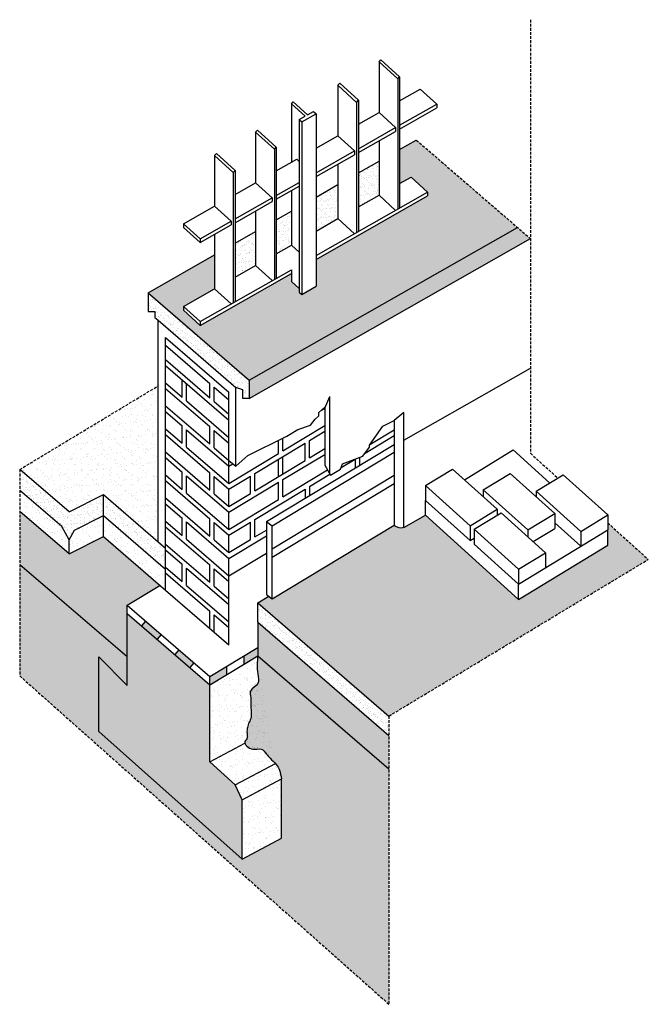
# Model space of a CAD drawing. Units: millimetres. Extents: x 1532 to 2982, y 76 to 2349.
import ezdxf

# ---------------------------------------------------------------- set-up
doc = ezdxf.new("R2010")
doc.units = ezdxf.units.MM
doc.linetypes.add('TRATTEGGIATA2', pattern=[9.525, 6.35, -3.175])
for name, color, linetype in [('ghiaia', 2, 'Continuous'), ('intonaco', 4, 'Continuous'), ('linee tratteggiate', 2, 'TRATTEGGIATA2'), ('mattoni', 1, 'Continuous'), ('membrane', 1, 'Continuous'), ('murature', 6, 'Continuous'), ('retino membrane', 1, 'Continuous'), ('retino murature', 6, 'Continuous'), ('scossalina metallo', 5, 'Continuous'), ('terreno', 36, 'Continuous'), ('varie', 3, 'Continuous')]:
    doc.layers.add(name, color=color, linetype=linetype)
pattern_1 = [(228.0128, (18.288, 25.4), (-203.2001727, -228.6002809), [3.4172, -338.305]), (184.9697, (16.002, 22.86), (304.80049306, 25.39982075), [5.86405, -580.54]), (132.5104, (10.16, 22.352), (253.9998152, -279.4002729), [4.13482, -409.347]), (267.2737, (0.254, 16.002), (25.3998897, 507.99983653), [5.34005, -528.664]), (292.8337, (0, 10.668), (-127.00036056, 304.8001733), [5.23634, -518.398]), (357.2737, (2.032, 5.842), (-507.99983653, 25.3998897), [5.34005, -528.664]), (37.6942, (7.366, 5.588), (-330.2002086, -253.99977357), [7.06194, -699.131]), (72.2553, (12.954, 9.906), (177.80035565, 558.80016206), [6.6672, -660.053]), (121.4296, (14.986, 16.256), (-203.20005235, 330.1996116), [5.35813, -530.455]), (175.2364, (12.192, 20.828), (279.3997805, -25.3997616), [6.11713, -299.739]), (222.3974, (6.096, 21.336), (-304.80000917, -279.3996365), [7.91078, -783.168]), (138.8141, (25.4, 15.748), (-177.7998867, 152.3997656), [2.70005, -267.306]), (171.4692, (23.368, 17.526), (330.19949596, -50.800128), [5.13682, -508.546]), (225, (18.288, 18.288), (-5e-15, -25.39998), [3.5921, -32.3289]), (203.1986, (16.51, 21.336), (127.0004283, 50.8002227), [1.9344, -191.506]), (291.8014, (14.732, 20.574), (-25.400018, 76.200049), [2.73566, -134.048]), (30.9638, (15.748, 18.034), (76.1999195, 50.8000396), [4.4432, -143.663]), (161.5651, (19.558, 20.32), (50.800023, -25.399962), [3.21287, -77.109]), (16.3895, (0, 20.574), (254.00014014, 76.1998415), [4.50088, -445.588]), (70.3462, (4.318, 21.844), (-101.5997169, -279.3996049), [3.776, -373.822]), (293.1986, (19.558, 25.4), (-50.8002227, 127.0004283), [3.8688, -189.572]), (343.6105, (21.082, 21.844), (-254.00014014, 76.1998415), [4.50088, -445.588]), (339.444, (0, 4.826), (-127.0001576, 50.7999384), [4.34035, -212.677]), (294.7751, (4.064, 3.302), (-126.999704, 279.3998703), [3.63672, -360.036]), (66.8014, (19.812, 0), (50.8002227, 127.0004283), [3.8688, -189.572]), (17.354, (21.336, 3.556), (-330.2000178, -101.59984676), [4.25783, -421.524]), (69.444, (7.366, 0), (-50.7999384, -127.0001576), [2.17018, -214.848]), (101.3099, (18.288, 0), (-25.399875, 101.599675), [1.29515, -128.22]), (165.9638, (18.034, 1.27), (76.200054, -25.399956), [5.23634, -99.4905]), (186.009, (12.954, 2.54), (253.99962544, 25.3999407), [4.85267, -480.414]), (303.6901, (15.748, 15.748), (-25.400009, 50.799951), [3.66324, -87.9178]), (353.1572, (17.78, 12.7), (431.80017857, -50.8002275), [6.39557, -633.16]), (60.9454, (24.13, 11.938), (-101.5997637, -177.799576), [2.61508, -258.894]), (90, (25.4, 14.224), (-25.4, 25.4), [1.524, -23.876]), (120.2564, (12.446, 3.302), (101.5997847, -177.7999103), [3.52867, -349.339]), (48.0128, (10.668, 6.35), (203.2001727, 228.6002809), [6.83443, -334.888]), (0, (15.24, 11.43), (25.4, 25.4), [6.604, -18.796]), (325.3048, (21.844, 11.43), (-253.9995599, 177.8000169), [4.0161, -397.593]), (254.0546, (25.146, 9.144), (-25.400065, -101.600242), [3.6983, -181.217]), (207.646, (24.13, 5.588), (-482.5998305, -254.00015975), [6.02145, -596.125]), (175.4261, (18.796, 2.794), (-330.20007605, 25.3998771), [6.37029, -630.658]), (175.4261, (18.796, 2.794), (-330.20007605, 25.3998771), [6.37029, -630.658])]

msp = doc.modelspace()

# ---------------------------------------------------------------- hatches: boundary and pattern name
at = {"layer": 'ghiaia'}
h = msp.add_hatch(dxfattribs=at)
h.set_pattern_fill('GRAVEL', color=256, style=0)
h.set_pattern_definition(pattern_1)
h.paths.add_polyline_path([(1855.9, 1043), (1725.4, 1155.8), (1646.4, 1116), (1532.5, 1213.6), (1532.5, 1090.1), (1780.2, 877.8), (1780.2, 978.4), (1780.2, 997.2)])
h = msp.add_hatch(dxfattribs=at)
h.set_pattern_fill('GRAVEL', color=256, style=0)
h.set_pattern_definition(pattern_1)
h.paths.add_polyline_path([(2081.6, 958.2), (2081.6, 880.7), (2384.2, 619.2), (2384.2, 696.7)])
at = {"layer": 'retino membrane'}
for points in [[(1849.2, 918.8), (1858.5, 929.5), (1822.7, 960.5), (1813.4, 949.7)], [(1899.5, 894.1), (1890.1, 883.4), (1925, 853.2), (1934.3, 864)], [(2081.6, 899.6), (2049.2, 880), (2049.2, 861.1), (2081.6, 880.7)], [(2009.6, 837.2), (2009.6, 856), (1970.7, 832.5), (1970.7, 813.7)]]:
    msp.add_hatch(color=256, dxfattribs=at).paths.add_polyline_path(points)
at = {"layer": 'retino murature'}
h = msp.add_hatch(dxfattribs=at)
h.set_pattern_fill('AR-SAND', color=256, scale=0.3, style=0)
h.paths.add_polyline_path([(2680.4, 1869.5), (2447.2, 2071.1), (2408.7, 2049.2), (2408.7, 1970.6), (2435, 1985.6), (2473.3, 1950.7), (2473.3, 1942.1), (2215.9, 1795.5), (2215.9, 1733.5), (2182.8, 1714.7), (2177, 1720), (2177, 1728), (2159.1, 1744.3), (2159.1, 1763.1), (1948.5, 1643.2), (1910.3, 1678.1), (1910.3, 1686.7), (1981.8, 1727.5), (1981.8, 1806), (1828.6, 1718.7), (2061.8, 1517.1)])
h = msp.add_hatch(dxfattribs=at)
h.set_pattern_fill('AR-SAND', color=256, scale=0.3, style=0)
h.paths.add_polyline_path([(2361.2, 2022.1), (2313.9, 1995.1), (2313.9, 1916.6), (2361.2, 1943.6)])
h = msp.add_hatch(dxfattribs=at)
h.set_pattern_fill('AR-SAND', color=256, scale=0.3, style=0)
h.paths.add_polyline_path([(2266.3, 1968.1), (2215.9, 1939.3), (2215.9, 1860.8), (2266.3, 1889.6)])
h = msp.add_hatch(dxfattribs=at)
h.set_pattern_fill('AR-SAND', color=256, scale=0.3, style=0)
h.paths.add_polyline_path([(2159.1, 1907), (2124.2, 1887.1), (2124.2, 1808.6), (2159.1, 1828.5)])
h = msp.add_hatch(dxfattribs=at)
h.set_pattern_fill('AR-SAND', color=256, scale=0.3, style=0)
h.paths.add_polyline_path([(2710.3, 1843.7), (2680.4, 1869.5), (2061.8, 1517.1), (2061.8, 1474.3)])
h = msp.add_hatch(dxfattribs=at)
h.set_pattern_fill('AR-SAND', color=256, scale=0.3, style=0)
h.paths.add_polyline_path([(2076.6, 1860), (2029.3, 1833.1), (2029.3, 1754.5), (2076.6, 1781.5)])
h = msp.add_hatch(dxfattribs=at)
h.set_pattern_fill('AR-SAND', color=256, scale=0.3, style=0)
h.paths.add_polyline_path([(1828.6, 1718.7), (1828.6, 1674.9), (1844.5, 1674.9), (1844.5, 1661.2), (1851.8, 1654.9), (2031.2, 1499.8), (2047.2, 1494.3), (2047.2, 1474.3), (2061.8, 1474.3), (2061.8, 1517.1)])
h = msp.add_hatch(dxfattribs=at)
h.set_pattern_fill('AR-SAND', color=256, scale=0.5, style=0)
h.paths.add_polyline_path([(1851.8, 1503.6), (1532.5, 1310.6), (1646.4, 1212.9), (1725.4, 1252.8), (1851.8, 1143.5)])
h = msp.add_hatch(dxfattribs=at)
h.set_pattern_fill('AR-SAND', color=256, scale=0.3, style=0)
h.paths.add_polyline_path([(1725.4, 1204.3), (1725.4, 1252.8), (1646.4, 1212.9), (1532.5, 1310.6), (1532.5, 1310.5), (1532.5, 1262.1), (1629.7, 1178.7), (1646.4, 1148.4), (1658.6, 1170.6)])
h = msp.add_hatch(dxfattribs=at)
h.set_pattern_fill('AR-SAND', color=256, scale=0.5, style=0)
h.paths.add_polyline_path([(1629.7, 1178.7), (1532.5, 1262.1), (1532.5, 1213.6), (1646.4, 1116), (1646.4, 1148.4)])
h = msp.add_hatch(dxfattribs=at)
h.set_pattern_fill('AR-SAND', color=256, scale=0.3, style=0)
h.paths.add_polyline_path([(1725.4, 1252.8), (1725.4, 1204.3), (1868.7, 1080.4), (1868.7, 1128.9)])
h = msp.add_hatch(dxfattribs=at)
h.set_pattern_fill('AR-SAND', color=256, scale=0.5, style=0)
h.paths.add_polyline_path([(2982.3, 1102.9), (2888.6, 1187.3), (2888.6, 1171.5), (2888.6, 1135.8), (2683.2, 1010.2), (2468.5, 1205), (2418.7, 1177, -0.264184), (2396, 1182.4), (2114.6, 1012.3), (2106.9, 1017.9), (2081.6, 1003), (2384.3, 741.4)])
h = msp.add_hatch(dxfattribs=at)
h.set_pattern_fill('AR-SAND', color=256, scale=0.5, style=0)
h.paths.add_polyline_path([(1725.4, 1155.8), (1725.4, 1204.3), (1658.6, 1170.6), (1646.4, 1148.4), (1646.4, 1116)])
h = msp.add_hatch(dxfattribs=at)
h.set_pattern_fill('AR-SAND', color=256, scale=0.5, style=0)
h.paths.add_polyline_path([(1725.4, 1204.3), (1725.4, 1155.8), (1868.7, 1032), (1868.7, 1080.4)])
h = msp.add_hatch(dxfattribs=at)
h.set_pattern_fill('AR-SAND', color=256, scale=0.3, style=0)
h.paths.add_polyline_path([(2081.6, 1003), (2081.6, 958.2), (2384.2, 696.7), (2384.2, 741.5)])
h = msp.add_hatch(dxfattribs=at)
h.set_pattern_fill('AR-SAND', color=256, scale=0.3, style=0)
h.paths.add_polyline_path([(1970.7, 813.7), (1780.2, 978.4), (1780.2, 811.6), (1715.1, 878.4), (1715.1, 705.5), (2045.9, 411.1), (2045.9, 548.2), (2029.6, 582.4), (1970.7, 635.8)])
h = msp.add_hatch(dxfattribs=at)
h.set_pattern_fill('AR-SAND', color=256, scale=0.5, style=0)
edge = h.paths.add_edge_path()
edge.add_spline(control_points=[(2136, 596.4), (2135, 603.2), (2133.1, 615.1), (2123.9, 631.9), (2111, 642), (2100.9, 654.3), (2089.7, 669.5), (2068.9, 659.8), (2044.8, 678.9), (2058.5, 690), (2056.6, 701), (2056.4, 711.9), (2060.1, 724.3), (2069.3, 741.5), (2064.1, 763), (2066.2, 783.7), (2061, 804), (2087.4, 813.6), (2078.6, 846.4), (2080.5, 867.1), (2081.6, 880.7)], knot_values=[0, 0, 0, 0, 20.605042, 36.058211, 56.089315, 68.525426, 85.22519, 104.792671, 130.02555, 140.283534, 147.699997, 161.406264, 173.384621, 186.073083, 218.915597, 233.968415, 250.38967, 273.621733, 295.516746, 337.938321, 337.938321, 337.938321, 337.938321], degree=3, periodic=0)
edge.add_line((2081.6, 880.7), (1970.7, 813.7))
edge.add_line((1970.7, 813.7), (1970.7, 635.8))
edge.add_line((1970.7, 635.8), (2051.7, 679))
h = msp.add_hatch(dxfattribs=at)
h.set_pattern_fill('AR-SAND', color=256, scale=0.5, style=0)
edge = h.paths.add_edge_path()
edge.add_spline(control_points=[(2136, 596.4), (2135, 603.2), (2133.1, 615.1), (2123.9, 631.9), (2111, 642), (2100.9, 654.3), (2089.7, 669.5), (2068.9, 659.8), (2044.8, 678.9), (2058.5, 690), (2056.6, 701), (2056.4, 711.9), (2060.1, 724.3), (2069.3, 741.5), (2064.1, 763), (2066.2, 783.7), (2061, 804), (2087.4, 813.6), (2078.6, 846.4), (2080.5, 867.1), (2081.6, 880.7)], knot_values=[0, 0, 0, 0, 20.605042, 36.058211, 56.089315, 68.525426, 85.22519, 104.792671, 130.02555, 140.283534, 147.699997, 161.406264, 173.384621, 186.073083, 218.915597, 233.968415, 250.38967, 273.621733, 295.516746, 337.938321, 337.938321, 337.938321, 337.938321], degree=3, periodic=0)
edge.add_line((2051.7, 679), (1970.7, 635.8))
edge.add_line((1970.7, 635.8), (2029.6, 582.4))
edge.add_line((2029.6, 582.4), (2122.3, 631.9))
h = msp.add_hatch(dxfattribs=at)
h.set_pattern_fill('AR-SAND', color=256, scale=0.5, style=0)
edge = h.paths.add_edge_path()
edge.add_spline(control_points=[(2136, 596.4), (2135, 603.2), (2133.1, 615.1), (2123.9, 631.9), (2111, 642), (2100.9, 654.3), (2089.7, 669.5), (2068.9, 659.8), (2044.8, 678.9), (2058.5, 690), (2056.6, 701), (2056.4, 711.9), (2060.1, 724.3), (2069.3, 741.5), (2064.1, 763), (2066.2, 783.7), (2061, 804), (2087.4, 813.6), (2078.6, 846.4), (2080.5, 867.1), (2081.6, 880.7)], knot_values=[0, 0, 0, 0, 20.605042, 36.058211, 56.089315, 68.525426, 85.22519, 104.792671, 130.02555, 140.283534, 147.699997, 161.406264, 173.384621, 186.073083, 218.915597, 233.968415, 250.38967, 273.621733, 295.516746, 337.938321, 337.938321, 337.938321, 337.938321], degree=3, periodic=0)
edge.add_line((2122.3, 631.9), (2029.6, 582.4))
edge.add_line((2029.6, 582.4), (2045.9, 548.2))
edge.add_line((2045.9, 548.2), (2136, 596.4))
h = msp.add_hatch(dxfattribs=at)
h.set_pattern_fill('AR-SAND', color=256, scale=0.5, style=0)
h.paths.add_polyline_path([(2136, 596.4), (2045.9, 548.2), (2045.9, 411.1), (2136, 459.2)])
at = {"layer": 'terreno'}
h = msp.add_hatch(dxfattribs=at)
h.set_pattern_fill('SWAMP', color=256, scale=0.4, style=0)
h.set_pattern_definition([(0, (0, 0), (5.08, 8.7988), [1.27, -8.89]), (90, (0.635, 0), (-5.08, 8.7988), [0.635, -16.96264]), (90, (0.794, 0), (-5.08, 8.7988), [0.508, -17.08964]), (90, (0.476, 0), (-5.08, 8.7988), [0.508, -17.08964]), (60, (0.9525, 0), (-5.079984, 8.79881), [0.4064, -9.7536]), (120, (0.3175, 0), (-10.159984, 9e-06), [0.4064, -9.7536])])
edge = h.paths.add_edge_path()
edge.add_line((2384.2, 619.2), (2081.6, 880.7))
edge.add_spline(control_points=[(2081.6, 880.7), (2080.5, 867.1), (2078.6, 846.4), (2087.4, 813.6), (2061, 804), (2066.2, 783.7), (2064.1, 763), (2069.3, 741.5), (2060.1, 724.3), (2056.4, 711.9), (2056.6, 701), (2058.5, 690), (2044.8, 678.9), (2068.9, 659.8), (2089.7, 669.5), (2100.9, 654.3), (2111, 642), (2123.9, 631.9), (2133.1, 615.1), (2135, 603.2), (2136, 596.4)], knot_values=[0, 0, 0, 0, 42.421575, 64.316588, 87.548651, 103.969905, 119.022724, 151.865238, 164.5537, 176.532056, 190.238323, 197.654787, 207.912771, 233.14565, 252.71313, 269.412894, 281.849006, 301.88011, 317.333278, 337.938321, 337.938321, 337.938321, 337.938321], degree=3, periodic=0)
edge.add_line((2136, 596.4), (2136, 459.2))
edge.add_line((2136, 459.2), (2045.9, 411.1))
edge.add_line((2045.9, 411.1), (1715.1, 705.5))
edge.add_line((1715.1, 705.5), (1715.1, 878.4))
edge.add_line((1715.1, 878.4), (1780.2, 811.6))
edge.add_line((1780.2, 811.6), (1780.2, 877.8))
edge.add_line((1780.2, 877.8), (1532.5, 1090.1))
edge.add_line((1532.5, 1090.1), (1532.5, 834.1))
edge.add_line((1532.5, 834.1), (2384.2, 76))
edge.add_line((2384.2, 76), (2384.2, 619.2))

# ---------------------------------------------------------------- linework, layer by layer
at = {"layer": 'ghiaia'}
for p, q in [((1780.2, 877.8), (1532.5, 1090.1)), ((2081.6, 958.2), (2384.2, 696.7)), ((2081.6, 958.2), (2081.6, 880.7)), ((2081.6, 880.7), (2384.2, 619.2))]:
    msp.add_line(p, q, dxfattribs=at)
at = {"layer": 'intonaco'}
for p, q in [((1851.8, 1143.5), (1851.8, 1654.9)), ((1851.8, 1654.9), (2031.2, 1499.8)), ((2418.7, 1378.5), (2710.3, 1544.7)), ((2031.2, 1318.2), (2031.2, 1499.8)), ((2235.9, 1451.9), (2248.1, 1478.9)), ((2248.1, 1299.6), (2248.1, 1478.9)), ((2213.8, 1426.5), (2222.7, 1434.6)), ((2222.7, 1442), (2235.9, 1454.5)), ((2222.7, 1434.6), (2222.7, 1442)), ((2235.9, 1454.5), (2235.9, 1432.4)), ((2235.9, 1432.4), (2235.9, 1421.4)), ((2418.7, 1441.8), (2396, 1423.5)), ((2418.7, 1177), (2418.7, 1441.8)), ((2174.1, 1403), (2202.8, 1412.5)), ((2202.8, 1412.5), (2213.8, 1426.5)), ((2235.9, 1421.4), (2235.9, 1320.6)), ((2339.2, 1367), (2370, 1410.5)), ((2370, 1410.5), (2396, 1423.5)), ((2396, 1423.5), (2396, 1182.4)), ((2058.5, 1342.6), (2148.3, 1387.5)), ((2148.3, 1387.5), (2174.1, 1403)), ((2339.2, 1362.3), (2339.2, 1367)), ((2031.2, 1318.2), (2058.5, 1342.6)), ((2277.2, 1323.8), (2323.6, 1341.2)), ((2323.6, 1341.2), (2339.2, 1362.3)), ((2014.8, 1331.4), (2031.2, 1318.2)), ((2235.9, 1320.6), (2249.2, 1297.8)), ((2272, 1311), (2277.2, 1323.8)), ((2249.2, 1297.8), (2272, 1311)), ((2418.7, 1177), (2468.5, 1205))]:
    msp.add_line(p, q, dxfattribs=at)
msp.add_arc((2412.1, 1199.6), 23.5, 227.0667, 286.2608, dxfattribs=at)
at = {"layer": 'linee tratteggiate'}
for p, q in [((2710.3, 2348.9), (2710.3, 1347.9)), ((2447.2, 2071.1), (2710.3, 1843.7)), ((1532.5, 1310.5), (1851.8, 1503.6)), ((2710.3, 1347.9), (2773.5, 1290.9)), ((1532.5, 1310.6), (1532.5, 834.1)), ((2888.6, 1187.3), (2982.3, 1102.9)), ((2384.2, 741.4), (2982.3, 1102.9)), ((1532.5, 834.1), (2384.2, 76)), ((2384.2, 741.5), (2384.2, 76))]:
    msp.add_line(p, q, dxfattribs=at)
at = {"layer": 'mattoni'}
for p, q in [((1868.7, 1032), (1868.7, 1614.9)), ((1868.7, 1614.9), (2014.8, 1488.7)), ((1868.7, 1597.6), (1970.8, 1509.4)), ((1868.7, 1564.1), (1970.8, 1475.9)), ((1868.7, 1550.9), (2014.8, 1424.6)), ((1868.7, 1510.9), (1907.3, 1477.5)), ((1907.3, 1477.5), (1907.3, 1517.5)), ((1917.3, 1468.9), (1917.3, 1508.9)), ((1970.8, 1475.9), (1970.8, 1509.4)), ((1980.8, 1467.3), (1980.8, 1500.8)), ((1980.8, 1500.8), (2014.8, 1471.4)), ((1868.7, 1497.7), (1970.8, 1409.5)), ((2014.8, 1278.2), (2014.8, 1488.7)), ((1868.7, 1457.7), (1970.8, 1369.5)), ((1917.3, 1468.9), (2014.8, 1384.6)), ((1980.8, 1467.3), (2014.8, 1437.9)), ((1868.7, 1444.5), (1907.3, 1411.1)), ((1907.3, 1371.1), (1907.3, 1411.1)), ((1970.8, 1369.5), (1970.8, 1409.5)), ((1868.7, 1404.5), (1907.3, 1371.1)), ((1868.7, 1391.3), (1970.8, 1303)), ((1917.3, 1402.4), (2014.8, 1318.2)), ((1917.3, 1362.4), (1917.3, 1402.4)), ((1980.8, 1400.8), (2014.8, 1371.4)), ((1980.8, 1360.8), (1980.8, 1400.8)), ((2129.5, 1347.6), (2129.5, 1378.1)), ((2139.5, 1353.6), (2139.5, 1383.1)), ((2190.9, 1331.4), (2190.9, 1371.4)), ((2200.9, 1337.5), (2200.9, 1377.5)), ((1868.7, 1351.3), (1970.8, 1263)), ((1917.3, 1362.4), (2014.8, 1278.2)), ((1980.8, 1360.8), (2014.8, 1331.4)), ((1868.7, 1338), (1907.3, 1304.6)), ((2129.5, 1294.4), (2129.5, 1334.4)), ((2139.5, 1300.4), (2139.5, 1340.4)), ((2306.1, 1334.7), (2306.1, 1314.1)), ((2316.1, 1338.4), (2316.1, 1320.2)), ((1868.7, 1298), (1907.3, 1264.6)), ((1907.3, 1264.6), (1907.3, 1304.6)), ((1917.3, 1296), (2014.8, 1211.8)), ((1917.3, 1256), (1917.3, 1296)), ((1970.8, 1263), (1970.8, 1303)), ((2074.8, 1261.3), (2074.8, 1301.3)), ((2468.5, 1273.4), (2530.8, 1311.5)), ((2530.8, 1311.5), (2633.6, 1218.8)), ((2601.3, 1263.5), (2663.5, 1301.6)), ((2663.5, 1301.6), (2766.4, 1209)), ((2723.5, 1260.3), (2785.7, 1298.4)), ((2785.7, 1298.4), (2888.6, 1205.7)), ((1868.7, 1284.8), (1970.8, 1196.6)), ((1980.8, 1294.4), (2014.8, 1265)), ((1980.8, 1254.4), (1980.8, 1294.4)), ((2064.8, 1255.2), (2064.8, 1295.2)), ((2129.5, 1241.1), (2129.5, 1281.1)), ((2139.5, 1247.2), (2139.5, 1287.2)), ((2468.5, 1273.4), (2468.5, 1239.1)), ((2468.5, 1273.4), (2571.4, 1180.8)), ((1917.3, 1256), (2014.8, 1171.8)), ((1980.8, 1254.4), (2014.8, 1225)), ((2014.8, 1225), (2014.8, 1265)), ((2190.9, 1265), (2190.9, 1244.5)), ((2200.9, 1271), (2200.9, 1250.5)), ((2601.3, 1263.5), (2704.1, 1170.9)), ((2601.3, 1263.5), (2601.3, 1248)), ((2723.5, 1260.3), (2826.4, 1167.7)), ((2723.5, 1260.3), (2723.5, 1247.5)), ((1868.7, 1244.8), (1970.8, 1156.6)), ((1868.7, 1231.6), (1907.3, 1198.2)), ((2468.5, 1239.1), (2571.4, 1146.5)), ((2014.8, 1171.8), (2014.8, 1211.8)), ((2571.4, 1180.8), (2633.6, 1218.8)), ((2580.3, 1172.7), (2642.6, 1210.8)), ((2633.6, 1218.8), (2633.6, 1205.3)), ((2642.6, 1210.8), (2745.4, 1118.1)), ((2704.1, 1170.9), (2766.4, 1209)), ((2766.4, 1209), (2766.4, 1174.7)), ((2826.4, 1167.7), (2888.6, 1205.7)), ((2888.6, 1205.7), (2888.6, 1171.5)), ((1868.7, 1191.6), (1907.3, 1158.2)), ((1907.3, 1158.2), (1907.3, 1198.2)), ((1917.3, 1189.6), (2014.8, 1105.3)), ((1917.3, 1149.6), (1917.3, 1189.6)), ((1970.8, 1156.6), (1970.8, 1196.6)), ((1980.8, 1188), (2014.8, 1158.6)), ((1980.8, 1148), (1980.8, 1188)), ((2064.8, 1148.8), (2064.8, 1188.8)), ((2074.8, 1154.8), (2074.8, 1194.8)), ((2766.4, 1187.5), (2826.4, 1133.4)), ((1868.7, 1178.4), (1970.8, 1090.2)), ((2571.4, 1180.8), (2571.4, 1146.5)), ((2580.3, 1172.7), (2580.3, 1138.4)), ((2580.3, 1172.7), (2683.2, 1080.1)), ((2704.1, 1170.9), (2704.1, 1155.3)), ((2716.5, 1144.2), (2766.4, 1174.7)), ((2826.4, 1167.7), (2826.4, 1133.4)), ((1868.7, 1138.4), (1970.8, 1050.2)), ((1917.3, 1149.6), (2014.8, 1065.3)), ((1980.8, 1148), (2014.8, 1118.6)), ((2014.8, 1118.6), (2014.8, 1158.6)), ((2571.4, 1146.5), (2580.3, 1152)), ((2580.3, 1138.4), (2683.2, 1045.8)), ((1868.7, 1125.2), (1907.3, 1091.8)), ((2683.2, 1080.1), (2745.4, 1118.1)), ((2745.4, 1118.1), (2745.4, 1083.9)), ((1907.3, 1051.8), (1907.3, 1091.8)), ((2014.8, 905.7), (2014.8, 1105.3)), ((1868.7, 1085.2), (1907.3, 1051.8)), ((1868.7, 1072), (1970.8, 983.7)), ((1917.3, 1043.1), (1917.3, 1083.1)), ((1917.3, 1083.1), (2014.8, 998.9)), ((1970.8, 1050.2), (1970.8, 1090.2)), ((1980.8, 1081.5), (2014.8, 1052.1)), ((1980.8, 1041.5), (1980.8, 1081.5)), ((2683.2, 1080.1), (2683.2, 1045.8)), ((1868.7, 1032), (2014.8, 905.7)), ((1917.3, 1043.1), (2014.8, 958.9)), ((1980.8, 1041.5), (2014.8, 1012.1)), ((1970.8, 943.7), (1970.8, 983.7)), ((1822.7, 960.5), (1813.4, 949.7)), ((1980.8, 935.1), (1980.8, 975.1)), ((1980.8, 975.1), (2014.8, 945.7)), ((1858.5, 929.5), (1849.2, 918.8)), ((1899.5, 894.1), (1890.1, 883.4)), ((1934.3, 864), (1925, 853.2)), ((2049.2, 880), (2049.2, 861.1)), ((2009.6, 856), (2009.6, 837.2)), ((1970.7, 813.7), (1970.7, 832.5))]:
    msp.add_line(p, q, dxfattribs=at)
at = {"layer": 'membrane'}
for p, q in [((2228.3, 1447.3), (2235.9, 1451.9)), ((2139.5, 1353.6), (2235.9, 1411.9)), ((2200.9, 1377.5), (2235.9, 1398.7)), ((2329, 1348.5), (2396, 1389)), ((2340.4, 1368.6), (2396, 1402.2)), ((2074.8, 1301.3), (2190.9, 1371.4)), ((2014.8, 1278.2), (2129.5, 1347.6)), ((2139.5, 1287.2), (2235.9, 1345.5)), ((2200.9, 1337.5), (2235.9, 1358.7)), ((2014.8, 1318.2), (2024.2, 1323.9)), ((2074.8, 1261.3), (2190.9, 1331.4)), ((2273.6, 1315), (2306.1, 1334.7)), ((2139.5, 1247.2), (2242.4, 1309.4)), ((2200.9, 1271), (2248.1, 1299.6)), ((2014.8, 1265), (2064.8, 1295.2)), ((2014.8, 1211.8), (2129.5, 1281.1)), ((2014.8, 1225), (2064.8, 1255.2)), ((2074.8, 1194.8), (2190.9, 1265)), ((2014.8, 1171.8), (2129.5, 1241.1)), ((2014.8, 1158.6), (2064.8, 1188.8)), ((2074.8, 1154.8), (2101.3, 1170.8)), ((2014.8, 1105.3), (2101.3, 1157.6)), ((2014.8, 1118.6), (2064.8, 1148.8)), ((2014.8, 1065.3), (2101.3, 1117.6)), ((1780.2, 997.2), (1855.9, 1043)), ((1780.2, 997.2), (1970.7, 832.5)), ((1780.2, 978.4), (1780.2, 997.2)), ((1970.7, 832.5), (2081.6, 899.6))]:
    msp.add_line(p, q, dxfattribs=at)
at = {"layer": 'murature'}
for p, q in [((2408.7, 2049.2), (2447.2, 2071.1)), ((2313.9, 1995.1), (2361.2, 2022.1)), ((2215.9, 1939.3), (2266.3, 1968.1)), ((2124.2, 1887.1), (2159.1, 1907)), ((2061.8, 1517.1), (2680.4, 1869.5)), ((2029.3, 1833.1), (2076.6, 1860)), ((2061.8, 1474.3), (2710.3, 1843.7)), ((1828.6, 1718.7), (1981.8, 1806)), ((1828.6, 1718.7), (2061.8, 1517.1)), ((1828.6, 1718.7), (1828.6, 1674.9)), ((1828.6, 1674.9), (1844.5, 1674.9)), ((1844.5, 1674.9), (1844.5, 1661.2)), ((1844.5, 1661.2), (1851.8, 1654.9)), ((2061.8, 1517.1), (2061.8, 1474.3)), ((2047.2, 1494.3), (2031.2, 1499.8)), ((2047.2, 1474.3), (2047.2, 1494.3)), ((2061.8, 1474.3), (2047.2, 1474.3)), ((1646.4, 1212.9), (1532.5, 1310.6)), ((1629.7, 1178.7), (1532.5, 1262.1)), ((1646.4, 1212.9), (1725.4, 1252.8)), ((1725.4, 1155.8), (1725.4, 1252.8)), ((1725.4, 1252.8), (1868.7, 1128.9)), ((1646.4, 1116), (1532.5, 1213.6)), ((1658.6, 1170.6), (1725.4, 1204.3)), ((1725.4, 1204.3), (1868.7, 1080.4)), ((1646.4, 1148.4), (1629.7, 1178.7)), ((1646.4, 1148.4), (1658.6, 1170.6)), ((1646.4, 1116), (1725.4, 1155.8)), ((1646.4, 1116), (1646.4, 1148.4)), ((1725.4, 1155.8), (1868.7, 1032)), ((2081.6, 1003), (2106.9, 1017.9)), ((2081.6, 958.2), (2081.6, 1003)), ((2081.6, 1003), (2384.2, 741.5)), ((1780.2, 811.6), (1780.2, 978.4)), ((1780.2, 978.4), (1970.7, 813.7)), ((1715.1, 705.5), (1715.1, 878.4)), ((1715.1, 878.4), (1780.2, 811.6)), ((1970.7, 813.7), (2081.6, 880.7)), ((1970.7, 635.8), (1970.7, 813.7)), ((1715.1, 705.5), (2045.9, 411.1)), ((1970.7, 635.8), (2051.6, 679)), ((2029.6, 582.4), (1970.7, 635.8)), ((2029.6, 582.4), (2122.2, 631.9)), ((2136, 459.2), (2136, 596.4)), ((2045.9, 548.2), (2029.6, 582.4)), ((2045.9, 411.1), (2045.9, 548.2)), ((2045.9, 411.1), (2136, 459.2))]:
    msp.add_line(p, q, dxfattribs=at)
msp.add_spline([(2081.6, 880.7), (2081.6, 838.3), (2081.6, 816.4), (2065.2, 800), (2065.2, 783.6), (2065.2, 768.5), (2065.2, 735.7), (2060.4, 724), (2057.1, 712.4), (2057.1, 698.7), (2057.1, 691.3), (2051.8, 682.5), (2070, 665), (2089.5, 665), (2101.7, 653.5), (2109.8, 644.1), (2123.9, 629.9), (2131.5, 616.5), (2136, 596.4)], degree=3, dxfattribs=at)
at = {"layer": 'retino murature'}
msp.add_line((2045.9, 548.2), (2136, 596.4), dxfattribs=at)
at = {"layer": 'scossalina metallo'}
for p, q in [((2101.3, 1190.3), (2396, 1368.5)), ((2114.6, 1180.5), (2396, 1350.6)), ((2114.6, 1127.5), (2396, 1297.6)), ((2114.6, 1107.9), (2396, 1278)), ((2101.3, 1190.3), (2101.3, 1022.1)), ((2101.3, 1190.3), (2114.6, 1180.5)), ((2114.6, 1012.3), (2396, 1182.4)), ((2114.6, 1012.3), (2114.6, 1180.5)), ((2101.3, 1022.1), (2114.6, 1012.3))]:
    msp.add_line(p, q, dxfattribs=at)
at = {"layer": 'varie'}
for p, q in [((2361.2, 2251.6), (2365.5, 2256.3)), ((2361.2, 2251.6), (2361.2, 2134.7)), ((2361.2, 2251.6), (2404.4, 2212.2)), ((2365.5, 2256.3), (2408.7, 2216.9)), ((2404.4, 2212.2), (2408.7, 2216.9)), ((2404.4, 2212.2), (2404.4, 1911.5)), ((2408.7, 2216.9), (2408.7, 1914)), ((2266.3, 2197.6), (2270.7, 2202.3)), ((2266.3, 2197.6), (2266.3, 2080.7)), ((2266.3, 2197.6), (2309.5, 2158.1)), ((2270.7, 2202.3), (2313.9, 2162.9)), ((2408.7, 2161.8), (2456, 2188.7)), ((2456, 2188.7), (2494.3, 2153.8)), ((2159.1, 2154.8), (2163.4, 2159.5)), ((2163.4, 2159.5), (2196.6, 2129.3)), ((2309.5, 2158.1), (2313.9, 2162.9)), ((2313.9, 2162.9), (2313.9, 1859.9)), ((2159.1, 2154.8), (2159.1, 2019.6)), ((2159.1, 2154.8), (2190.7, 2126)), ((2196.6, 2129.3), (2210.1, 2137)), ((2210, 2137.1), (2215.9, 2131.7)), ((2309.5, 2158.1), (2309.5, 1857.5)), ((2408.7, 2105.1), (2494.3, 2153.8)), ((2408.7, 2096.4), (2494.3, 2145.2)), ((2494.3, 2153.8), (2494.3, 2145.2)), ((2177, 2118.2), (2190.7, 2126)), ((2177, 2118.2), (2182.8, 2112.9)), ((2177, 2118.2), (2177, 1720)), ((2182.8, 2112.9), (2215.9, 2131.7)), ((2196.6, 2120.7), (2196.7, 2120.5)), ((2215.9, 2131.7), (2215.9, 1733.5)), ((2313.9, 2107.7), (2361.2, 2134.7)), ((2361.2, 2134.7), (2399.4, 2099.8)), ((2076.6, 2089.5), (2081, 2094.2)), ((2081, 2094.2), (2124.2, 2054.8)), ((2182.8, 2112.9), (2182.8, 1714.7)), ((2313.9, 2051.1), (2399.4, 2099.8)), ((2313.9, 2042.4), (2399.4, 2091.1)), ((2399.4, 2099.8), (2399.4, 2091.1)), ((2076.6, 2089.5), (2076.6, 1972.6)), ((2076.6, 2089.5), (2119.8, 2050.1)), ((2215.9, 2052), (2266.3, 2080.7)), ((2266.3, 2080.7), (2304.6, 2045.8)), ((2361.2, 2069.4), (2361.2, 1943.6)), ((2119.8, 2050.1), (2124.2, 2054.8)), ((2119.8, 2050.1), (2119.8, 1749.4)), ((2124.2, 2054.8), (2124.2, 1751.9)), ((2215.9, 1995.3), (2304.6, 2045.8)), ((2304.6, 2045.8), (2304.6, 2037.1)), ((1981.8, 2035.5), (1986.1, 2040.2)), ((1981.8, 2035.5), (1981.8, 1918.6)), ((1981.8, 2035.5), (2025, 1996.1)), ((1986.1, 2040.2), (2029.3, 2000.8)), ((2124.2, 1999.7), (2171.5, 2026.7)), ((2171.5, 2026.7), (2177, 2021.6)), ((2215.9, 1986.6), (2304.6, 2037.1)), ((2025, 1996.1), (2029.3, 2000.8)), ((2029.3, 2000.8), (2029.3, 1697.9)), ((2266.3, 2015.3), (2266.3, 1889.6)), ((2025, 1996.1), (2025, 1695.4)), ((2408.7, 1970.6), (2435, 1985.6)), ((2435, 1985.6), (2473.3, 1950.7)), ((2029.3, 1945.7), (2076.6, 1972.6)), ((2076.6, 1972.6), (2114.9, 1937.7)), ((2124.2, 1943), (2177, 1973.1)), ((2124.2, 1934.4), (2177, 1964.5)), ((2029.3, 1889), (2114.9, 1937.7)), ((2114.9, 1937.7), (2114.9, 1929.1)), ((2159.1, 1954.3), (2159.1, 1828.5)), ((2215.9, 1804.2), (2473.3, 1950.7)), ((2215.9, 1795.5), (2473.3, 1942.1)), ((2313.9, 1916.6), (2361.2, 1943.6)), ((2361.2, 1943.6), (2399.4, 1908.7)), ((2473.3, 1950.7), (2473.3, 1942.1)), ((1910.3, 1877.9), (1981.8, 1918.6)), ((1981.8, 1918.6), (2020, 1883.7)), ((2029.3, 1880.3), (2114.9, 1929.1)), ((2076.6, 1907.3), (2076.6, 1781.5)), ((2215.9, 1860.8), (2266.3, 1889.6)), ((2266.3, 1889.6), (2304.6, 1854.7)), ((1910.3, 1877.9), (1948.5, 1843)), ((1910.3, 1877.9), (1910.3, 1869.2)), ((1910.3, 1869.2), (1948.5, 1834.3)), ((1948.5, 1843), (2020, 1883.7)), ((1948.5, 1834.3), (2020, 1875.1)), ((2020, 1883.7), (2020, 1875.1)), ((1948.5, 1843), (1948.5, 1834.3)), ((1981.8, 1853.3), (1981.8, 1727.5)), ((2124.2, 1808.6), (2159.1, 1828.5)), ((2159.1, 1828.5), (2177, 1812.2)), ((2029.3, 1754.5), (2076.6, 1781.5)), ((2076.6, 1781.5), (2114.9, 1746.6)), ((1948.5, 1651.8), (2159.1, 1771.8)), ((1948.5, 1643.2), (2159.1, 1763.1)), ((2159.1, 1771.8), (2159.1, 1744.3)), ((1910.3, 1686.7), (1981.8, 1727.5)), ((1981.8, 1727.5), (2020, 1692.6)), ((2159.1, 1744.3), (2177, 1728)), ((2182.8, 1714.7), (2215.9, 1733.5)), ((2177, 1720), (2182.8, 1714.7)), ((1910.3, 1686.7), (1910.3, 1678.1)), ((1910.3, 1686.7), (1948.5, 1651.8)), ((1910.3, 1678.1), (1948.5, 1643.2)), ((1948.5, 1651.8), (1948.5, 1643.2)), ((2558.2, 1286.7), (2670.9, 1355.6)), ((2670.9, 1355.6), (2754.8, 1279.4)), ((2468.5, 1205), (2468.5, 1239.1)), ((2468.5, 1205), (2683.2, 1010.2)), ((2683.2, 1045.8), (2888.6, 1171.5)), ((2888.6, 1135.8), (2888.6, 1171.5)), ((2683.2, 1010.2), (2888.6, 1135.8)), ((2683.2, 1010.2), (2683.2, 1045.8))]:
    msp.add_line(p, q, dxfattribs=at)

doc.saveas('drawing.dxf')
